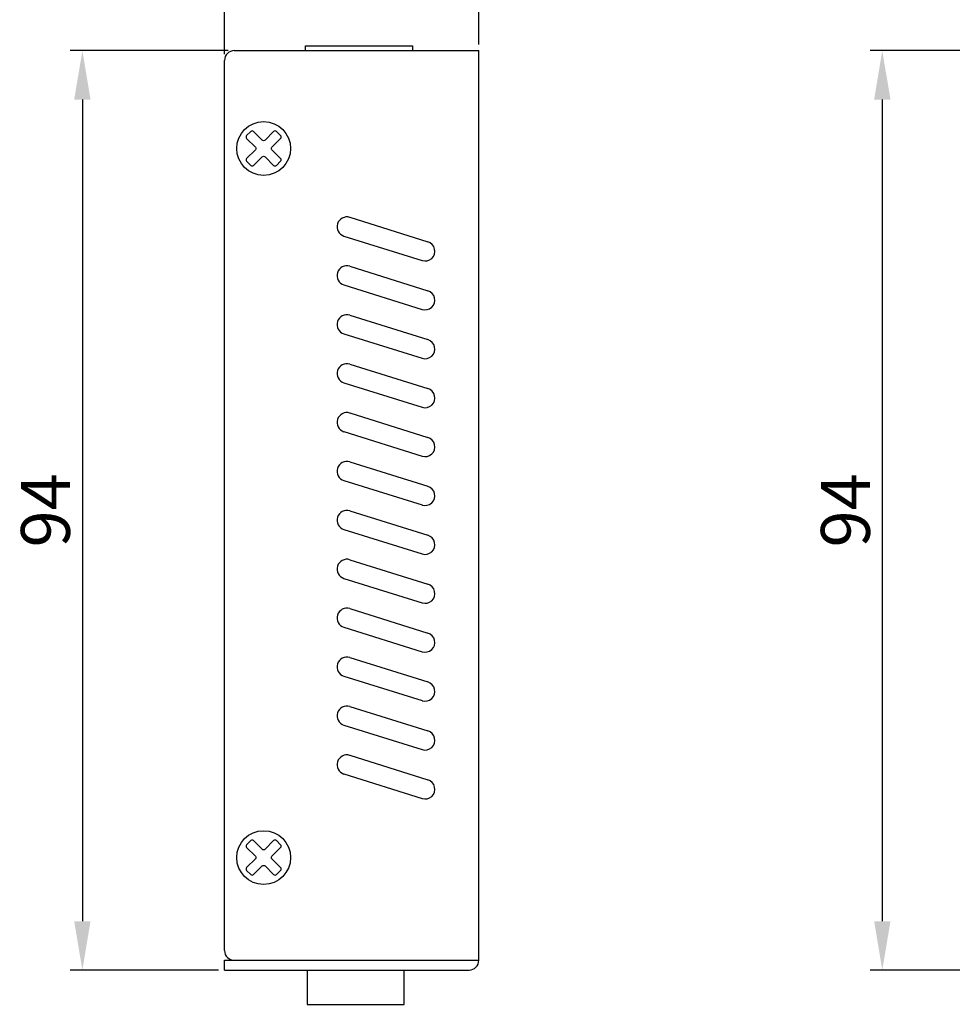
# Model space of a CAD drawing. Units: millimetres. Extents: x 252 to 857, y 64 to 561.
# Drawn here: x 252 to 347, y 235 to 336 of the extents above; entities that cross this region are included whole.
import ezdxf

# ---------------------------------------------------------------- set-up
doc = ezdxf.new("R2010")
doc.units = ezdxf.units.MM
doc.layers.add('치수', color=1, linetype='Continuous')
doc.styles.get("Standard").update_dxf_attribs({"font": 'txt', "height": 5})
doc.dimstyles.new('ISO-25', dxfattribs={"dimtxt": 2.5, "dimasz": 2.5, "dimexe": 1.25, "dimexo": 0.625, "dimtad": 1, "dimdec": 0, "dimtxsty": 'Standard', "dimcen": 2.5, "dimadec": 0, "dimazin": 0, "dimtfac": 1, "dimtmove": 0, "dimatfit": 3, "dimfxl": 0, "dimarcsym": 0})

# ---------------------------------------------------------------- blocks, each defined once
blk = doc.blocks.new('*D84')
at = {"layer": 'Defpoints', "color": 0}
for p in [(298.48, 347), (298.48, 332.53), (272.48, 331.53)]:
    blk.add_point(p, dxfattribs=at)
at = {"layer": '치수'}
for p, q in [((272.48, 332.16), (272.48, 348.25)), ((298.48, 333.16), (298.48, 348.25)), ((277.48, 347), (293.48, 347))]:
    blk.add_line(p, q, dxfattribs=at)
for points in [[(277.48, 347.84), (277.48, 346.17), (272.48, 347)], [(293.48, 346.17), (293.48, 347.84), (298.48, 347)]]:
    blk.add_solid(points, dxfattribs=at)
at = {"layer": '치수', "insert": (285.48, 350.13), "char_height": 5, "attachment_point": 5}
blk.add_mtext('26', dxfattribs=at)
blk = doc.blocks.new('*D85')
at = {"layer": 'Defpoints', "color": 0}
for p in [(273.48, 332.53), (257.95, 238.53), (272.48, 238.53)]:
    blk.add_point(p, dxfattribs=at)
at = {"layer": '치수'}
for p, q in [((272.85, 332.53), (256.7, 332.53)), ((257.95, 327.53), (257.95, 243.53)), ((271.85, 238.53), (256.7, 238.53))]:
    blk.add_line(p, q, dxfattribs=at)
for points in [[(258.78, 327.53), (257.11, 327.53), (257.95, 332.53)], [(257.11, 243.53), (258.78, 243.53), (257.95, 238.53)]]:
    blk.add_solid(points, dxfattribs=at)
at = {"layer": '치수', "insert": (254.82, 285.53), "char_height": 5, "attachment_point": 5, "rotation": 90}
blk.add_mtext('94', dxfattribs=at)
blk = doc.blocks.new('*D91')
at = {"layer": 'Defpoints', "color": 0}
for p in [(349.48, 332.53), (339.72, 238.53), (349.48, 238.53)]:
    blk.add_point(p, dxfattribs=at)
at = {"layer": '치수'}
for p, q in [((348.85, 332.53), (338.47, 332.53)), ((339.72, 327.53), (339.72, 243.53)), ((348.85, 238.53), (338.47, 238.53))]:
    blk.add_line(p, q, dxfattribs=at)
for points in [[(340.56, 327.53), (338.89, 327.53), (339.72, 332.53)], [(338.89, 243.53), (340.56, 243.53), (339.72, 238.53)]]:
    blk.add_solid(points, dxfattribs=at)
at = {"layer": '치수', "insert": (336.6, 285.53), "char_height": 5, "attachment_point": 5, "rotation": 90}
blk.add_mtext('94', dxfattribs=at)

msp = doc.modelspace()

# ---------------------------------------------------------------- linework, layer by layer
for p, q in [((273.48, 332.53), (298.48, 332.53)), ((298.48, 239.53), (298.48, 332.53)), ((272.48, 240.53), (272.48, 331.53)), ((285.28, 315.49), (293.28, 312.99)), ((284.68, 313.58), (292.68, 311.08)), ((285.28, 310.49), (293.28, 307.99)), ((284.68, 308.58), (292.68, 306.08)), ((285.28, 305.49), (293.28, 302.99)), ((284.68, 303.58), (292.68, 301.08)), ((285.28, 300.49), (293.28, 297.99)), ((284.68, 298.58), (292.68, 296.08)), ((285.28, 295.49), (293.28, 292.99)), ((284.68, 293.58), (292.68, 291.08)), ((285.28, 290.49), (293.28, 287.99)), ((284.68, 288.58), (292.68, 286.08)), ((285.28, 285.49), (293.28, 282.99)), ((284.68, 283.58), (292.68, 281.08)), ((285.28, 280.49), (293.28, 277.99)), ((284.68, 278.58), (292.68, 276.08)), ((285.28, 275.49), (293.28, 272.99)), ((284.68, 273.58), (292.68, 271.08)), ((285.28, 270.49), (293.28, 267.99)), ((284.68, 268.58), (292.68, 266.08)), ((285.28, 265.49), (293.28, 262.99)), ((284.68, 263.58), (292.68, 261.08)), ((285.28, 260.49), (293.28, 257.99)), ((284.68, 258.58), (292.68, 256.08)), ((272.48, 238.53), (272.48, 239.53)), ((272.48, 239.53), (298.48, 239.53)), ((272.48, 238.53), (297.48, 238.53))]:
    msp.add_line(p, q)
for points in [[(280.77, 332.53), (280.77, 333.03), (291.69, 333.03), (291.69, 332.53)], [(280.93, 238.53), (280.93, 235.03), (290.83, 235.03), (290.83, 238.53)]]:
    msp.add_lwpolyline(points)
for points in [[(274.74, 321.22), (275.17, 320.8, 0.414214), (275.45, 320.8), (276.34, 321.68, -0.414214), (276.62, 321.68), (277.5, 320.8, 0.414214), (277.79, 320.8), (278.21, 321.22, 0.414214), (278.21, 321.51), (277.33, 322.39, -0.414214), (277.33, 322.67), (278.21, 323.56, 0.414214), (278.21, 323.84), (277.79, 324.27, 0.414214), (277.5, 324.27), (276.62, 323.38, -0.414214), (276.34, 323.38), (275.45, 324.27, 0.414214), (275.17, 324.27), (274.74, 323.84, 0.414214), (274.74, 323.56), (275.63, 322.67, -0.414214), (275.63, 322.39), (274.74, 321.51, 0.414214)], [(274.74, 248.72), (275.17, 248.3, 0.414214), (275.45, 248.3), (276.34, 249.18, -0.414214), (276.62, 249.18), (277.5, 248.3, 0.414214), (277.79, 248.3), (278.21, 248.72, 0.414214), (278.21, 249.01), (277.33, 249.89, -0.414214), (277.33, 250.17), (278.21, 251.06, 0.414214), (278.21, 251.34), (277.79, 251.77, 0.414214), (277.5, 251.77), (276.62, 250.88, -0.414214), (276.34, 250.88), (275.45, 251.77, 0.414214), (275.17, 251.77), (274.74, 251.34, 0.414214), (274.74, 251.06), (275.63, 250.17, -0.414214), (275.63, 249.89), (274.74, 249.01, 0.414214)]]:
    msp.add_lwpolyline(points, format="xyb", close=True)
for centre in [(276.48, 322.53), (276.48, 250.03)]:
    msp.add_circle(centre, 2.75)
for centre, start, end in [((273.48, 331.53), 90, 180), ((284.98, 314.53), 72.646, 252.646), ((292.98, 312.03), 252.646, 72.646), ((284.98, 309.53), 72.646, 252.646), ((292.98, 307.03), 252.646, 72.646), ((284.98, 304.53), 72.646, 252.646), ((292.98, 302.03), 252.646, 72.646), ((284.98, 299.53), 72.646, 252.646), ((292.98, 297.03), 252.646, 72.646), ((284.98, 294.53), 72.646, 252.646), ((292.98, 292.03), 252.646, 72.646), ((284.98, 289.53), 72.646, 252.646), ((292.98, 287.03), 252.646, 72.646), ((284.98, 284.53), 72.646, 252.646), ((292.98, 282.03), 252.646, 72.646), ((284.98, 279.53), 72.646, 252.646), ((292.98, 277.03), 252.646, 72.646), ((284.98, 274.53), 72.646, 252.646), ((292.98, 272.03), 252.646, 72.646), ((284.98, 269.53), 72.646, 252.646), ((292.98, 267.03), 252.646, 72.646), ((284.98, 264.53), 72.646, 252.646), ((292.98, 262.03), 252.646, 72.646), ((284.98, 259.53), 72.646, 252.646), ((292.98, 257.03), 252.646, 72.646), ((273.48, 240.53), 180, 270), ((297.48, 239.53), 270, 0)]:
    msp.add_arc(centre, 1, start, end)

# ---------------------------------------------------------------- dimensions: what is measured, and where the dimension line sits
at = {"layer": '치수'}
dim = msp.add_linear_dim(base=(298.48, 347), p1=(272.48, 331.53), p2=(298.48, 332.53), dimstyle='ISO-25', override={"dimtxt": 5, "dimasz": 5, "dimclrd": 256, "dimclre": 256, "dimclrt": 256, "dimlwd": 65535, "dimlwe": 65535}, dxfattribs=at)
dim.commit()
dim.dimension.update_dxf_attribs({"geometry": '*D84', "text_midpoint": (285.48, 350.13)})
for base, p1, p2, picture, middle in [((257.95, 238.53), (273.48, 332.53), (272.48, 238.53), '*D85', (254.82, 285.53)), ((339.72, 238.53), (349.48, 332.53), (349.48, 238.53), '*D91', (336.6, 285.53))]:
    dim = msp.add_linear_dim(base=base, p1=p1, p2=p2, angle=90, dimstyle='ISO-25', override={"dimtxt": 5, "dimasz": 5, "dimclrd": 256, "dimclre": 256, "dimclrt": 256, "dimlwd": 65535, "dimlwe": 65535}, dxfattribs=at)
    dim.commit()
    dim.dimension.update_dxf_attribs({"geometry": picture, "text_midpoint": middle})

doc.saveas('drawing.dxf')
